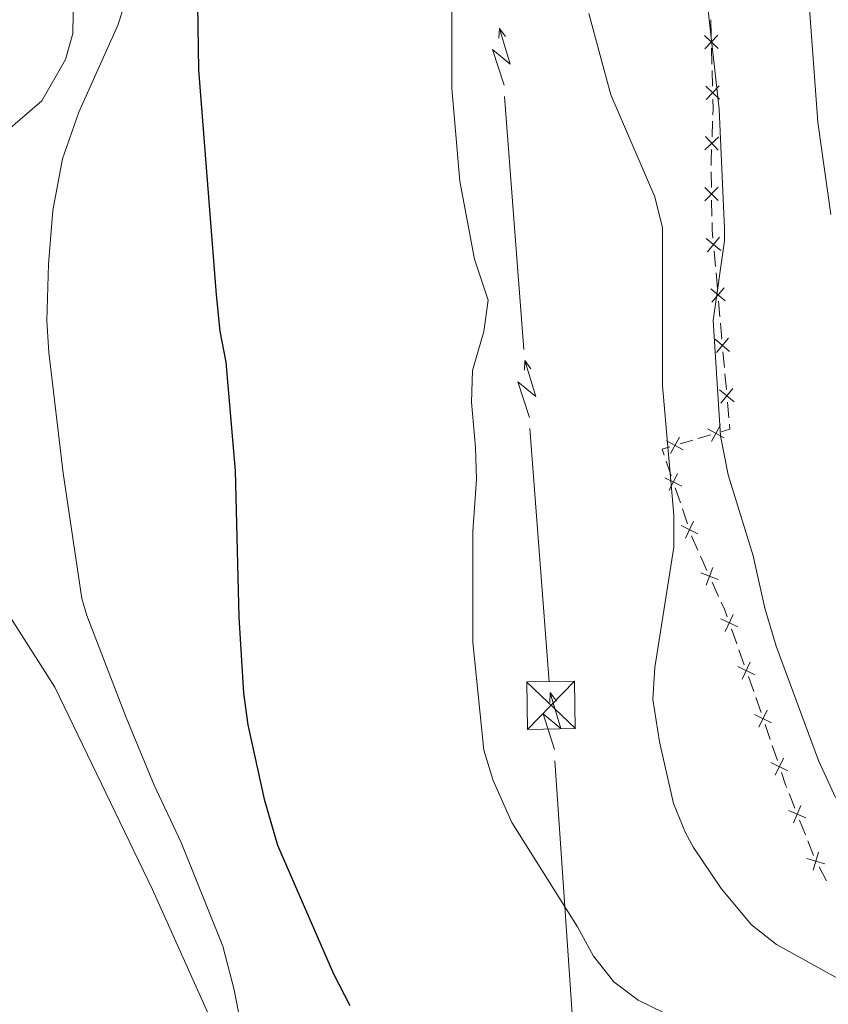
# Model space of a CAD drawing. Units: metres. Extents: x 655153 to 662080, y 735012 to 739796.
# Drawn here: x 655570 to 655697, y 735829 to 735984 of the extents above; entities that cross this region are included whole.
import ezdxf

# ---------------------------------------------------------------- set-up
doc = ezdxf.new("R2010")
doc.units = ezdxf.units.M
doc.header["$MEASUREMENT"] = 0
for name, color, linetype, lineweight in [('Edificios construcciones cerramientos', 7, 'Continuous', 5), ('Entidades rústicas y varios', 7, 'Continuous', 5), ('Líneas de conducción', 7, 'Continuous', 5), ('Relieve y altimetría', 7, 'Continuous', 5)]:
    doc.layers.add(name, color=color, linetype=linetype, lineweight=lineweight)

# ---------------------------------------------------------------- blocks, each defined once
blk = doc.blocks.new('5TME_8')
at = {"layer": 'Líneas de conducción', "color": 250, "linetype": 'Continuous', "lineweight": 5}
for p, q in [((-3.834999999962747, 3.662999999942258), (3.842999999877065, -3.65500000002794)), ((-3.690000000176951, -3.809000000124797), (3.689999999944121, 3.808999999891967))]:
    blk.add_line(p, q, dxfattribs=at)
at = {"layer": 'Líneas de conducción', "color": 250, "linetype": 'Continuous', "lineweight": 5, "flags": 128}
blk.add_lwpolyline([(3.808999999891967, -3.690000000176951), (3.689999999944121, 3.808999999891967), (-3.809000000124797, 3.689999999944121), (-3.690000000176951, -3.809000000124797), (3.842999999877065, -3.65500000002794)], dxfattribs=at)

msp = doc.modelspace()

# ---------------------------------------------------------------- linework, layer by layer
at = {"layer": 'Edificios construcciones cerramientos', "color": 250, "linetype": 'Continuous', "lineweight": 5}
for p, q in [((655678.5373962277, 735984.0713604321, 640.2117894721181), (655678.6002515412, 735981.5736887618, 640.1241228505748)), ((655678.6505357919, 735979.5755514256, 640.0539895533402), (655678.7133911054, 735977.0778797551, 639.966322931797)), ((655678.7385332307, 735976.078811087, 639.9312562831798), (655678.8013885443, 735973.5811394164, 639.8435896616365)), ((655678.8195340463, 735968.0918130192, 639.5644889299205), (655678.7303627415, 735965.6011662262, 639.3676970845399)), ((655678.6137429692, 735960.1150063574, 639.0593855458933), (655678.6323632644, 735957.6152317326, 639.0314551031577)), ((655678.6619532732, 735955.6206785443, 639.119634086915), (655678.7182624396, 735953.1344122863, 639.3751910716163)), ((655679.0507104537, 735947.6665807222, 639.8246011078761), (655679.2698122119, 735945.1818397704, 639.9921028142173)), ((655679.357452915, 735944.1879433896, 640.0591034967539), (655679.576554673, 735941.7032024378, 640.2266052030951)), ((655679.7518360794, 735939.7154096765, 640.3606065681681), (655679.9709378374, 735937.2306687247, 640.5281082745095)), ((655680.0585785406, 735936.2367723442, 640.5951089570459), (655680.2776802985, 735933.7520313924, 640.7626106633872)), ((655680.4529617049, 735931.7642386311, 640.8966120284603), (655680.6720634629, 735929.2794976793, 641.0641137348016)), ((655680.7597041661, 735928.2856012986, 641.131114417338), (655680.9788059243, 735925.8008603468, 641.2986161236794)), ((655681.1540873307, 735923.8130675855, 641.4326174887524), (655681.3731890887, 735921.3283266337, 641.6001191950936)), ((655675.6987131338, 735917.841017988, 637.8379354291671), (655673.6769800067, 735917.2485063132, 636.4920063530036)), ((655678.5291395118, 735918.6705343327, 639.722236135796), (655676.5074063847, 735918.0780226579, 638.3763070596325)), ((655671.4916257381, 735914.5316710877, 634.8089851972217), (655672.2919525525, 735912.1762788806, 635.0571878169022)), ((655672.9322140042, 735910.2919651151, 635.2557499126465), (655673.7325408186, 735907.936572908, 635.503952532327)), ((655674.0526715445, 735906.9944160252, 635.6032335801992), (655674.8529983589, 735904.6390238181, 635.8514361998798)), ((655676.8969426549, 735899.5602516884, 636.3063995149857), (655677.9186907485, 735897.2854542593, 636.4833952477561)), ((655678.7360892235, 735895.4656163161, 636.6249918339723), (655679.7578373172, 735893.190818887, 636.8019875667426)), ((655681.7694651319, 735888.0823896911, 636.9466190856136), (655682.6105152159, 735885.72813185, 636.9363831819563)), ((655682.9469352493, 735884.7864287135, 636.9322888204936), (655683.7879853332, 735882.4321708726, 636.9220529168363)), ((655684.4608254002, 735880.5487645995, 636.9138641939105), (655685.301875484, 735878.1945067584, 636.9036282902532)), ((655685.6367583745, 735877.2522894144, 636.9022536846905), (655686.4440495591, 735874.886738501, 636.9517493387203)), ((655687.0898825068, 735872.9942977706, 636.9913458619443), (655687.8971736915, 735870.6287468572, 637.0408415159741)), ((655688.2200901655, 735869.6825264918, 637.060639777586), (655689.02738135, 735867.3169755787, 637.1101354316157)), ((655690.8686270621, 735862.136850408, 637.1568361256996), (655691.7871076544, 735859.8123729858, 637.1002842421059)), ((655692.5218921283, 735857.952791048, 637.0550427352309), (655693.4403727206, 735855.6283136259, 636.9984908516373)), ((655693.8077649574, 735854.6985226569, 636.9758700981997), (655694.7262455497, 735852.3740452346, 636.919318214606)), ((655695.5893285247, 735850.5742440983, 636.9), (655696.787693395, 735848.3801790043, 636.9))]:
    msp.add_line(p, q, dxfattribs=at)
at = {"layer": 'Edificios construcciones cerramientos', "color": 250, "linetype": 'Continuous', "lineweight": 5, "flags": 128}
for points, elevation in [([(655679.7002602343, 735979.5522366432), (655677.5480939338, 735981.5987410322)], 640.0890562019575), ([(655679.6474292786, 735981.6515719879), (655677.6009248896, 735979.4994056874)], 640.0890562019575), ([(655679.9013972376, 735971.5596872978), (655677.7492309371, 735973.6061916868)], 639.8085230130192), ([(655679.8485662818, 735973.6590226425), (655677.8020618928, 735971.5068563421)], 639.8085230130192), ([(655679.7804290256, 735965.6176079116), (655677.6066365961, 735963.5940895712)], 639.2889803463877), ([(655679.7052919811, 735963.5189525269), (655677.6817736409, 735965.6927449564)], 639.2889803463877), ([(655679.6964022608, 735955.5740621772), (655677.5808184929, 735957.6583618969)], 639.0202829260634), ([(655679.6807602365, 735957.6740039208), (655677.596460517, 735955.5584201529)], 639.0202829260634), ([(655679.9155125704, 735949.7994392838), (655678.0080895338, 735947.5230963046)], 639.7576004253395), ([(655680.0999725417, 735947.7075562759), (655677.8236295623, 735949.6149793125)], 639.7576004253395), ([(655680.8010981672, 735939.7563852302), (655678.524755188, 735941.6638082669)], 640.2936058856317), ([(655680.6166381959, 735941.8482682384), (655678.7092151595, 735939.5719252592)], 640.2936058856317), ([(655681.5022237927, 735931.8052141848), (655679.2258808136, 735933.7126372214)], 640.8296113459238), ([(655681.3177638217, 735933.8970971927), (655679.410340785, 735931.6207542135)], 640.8296113459238), ([(655682.2033494185, 735923.8540431391), (655679.9270064393, 735925.7614661758)], 641.3656168062158), ([(655682.0188894472, 735925.9459261473), (655680.1114664106, 735923.6695831681)], 641.3656168062158), ([(655680.641282399, 735918.1966232406), (655678.0354369001, 735919.6212527491)], 640.2606077662615), ([(655678.6260448953, 735917.6060152454), (655680.050674404, 735920.2118607443)], 640.2606077662615), ([(655674.171736392, 735916.3005858811), (655671.5658908933, 735917.7252153899)], 635.9536347225381), ([(655672.1564988883, 735915.7099778859), (655673.581128397, 735918.3158233848)], 635.9536347225381), ([(655673.2670334901, 735912.56657177), (655671.9542928762, 735909.9026062894)], 635.1564688647743), ([(655673.9426459235, 735910.578218723), (655671.2786804431, 735911.8909593364)], 635.1564688647743), ([(655675.8280792965, 735905.0293167073), (655674.5153386826, 735902.3653512269)], 635.9507172477519), ([(655676.5036917299, 735903.0409636602), (655673.8397262495, 735904.3537042739)], 635.9507172477519), ([(655678.8535367863, 735897.7638982516), (655677.7983274576, 735894.987833902)], 636.5541935408642), ([(655679.7139642967, 735895.8482614125), (655676.9378999474, 735896.9034707411)], 636.5541935408642), ([(655682.7736584817, 735888.3889851074), (655680.0895773268, 735889.6600902779)], 636.9507134470765), ([(655682.0671704893, 735890.3665782702), (655680.7960653189, 735887.6824971153)], 636.9507134470765), ([(655685.4650187497, 735880.855360016), (655682.7809375948, 735882.1264651865)], 636.9179585553734), ([(655684.7585307574, 735882.8329531786), (655683.4874255869, 735880.1488720239)], 636.9179585553734), ([(655687.4201427079, 735875.2738382048), (655686.1109479275, 735872.6081283505)], 636.9715476003323), ([(655688.0984002447, 735873.2863858873), (655685.4326903906, 735874.595580668)], 636.9715476003323), ([(655690.0034744989, 735867.7040752824), (655688.6942797184, 735865.0383654279)], 637.1299336932277), ([(655690.6817320357, 735865.716622965), (655688.0160221816, 735867.0258177454)], 637.1299336932277), ([(655692.7437285313, 735860.2453702562), (655691.5623889104, 735857.5205883014)], 637.0776634886683), ([(655693.5154496983, 735858.2923094684), (655690.7906677437, 735859.4736490892)], 637.0776634886683), ([(655695.5266975167, 735852.8769072699), (655694.690309329, 735850.0272660998)], 636.9), ([(655696.5333240081, 735851.033892591), (655693.6836828375, 735851.8702807787)], 636.9)]:
    msp.add_lwpolyline(points, dxfattribs=dict(at, elevation=elevation))
at = {"layer": 'Edificios construcciones cerramientos', "color": 250, "linetype": 'Continuous', "lineweight": 5, "extrusion": (-0.5839008676620996, -0.04314843707190748, 0.8106774877358436), "elevation": -414088.823996986, "flags": 128}
msp.add_lwpolyline([(-685649.4491156377, 574442.8740926587), (-685647.9274304088, 574442.7827911952), (-685646.9607094806, 574442.6516293597)], dxfattribs=at)
at = {"layer": 'Edificios construcciones cerramientos', "color": 250, "linetype": 'Continuous', "lineweight": 5, "extrusion": (-0.84314217763792, -0.01228653706061173, 0.5375502853641176), "elevation": -561529.1688949527, "flags": 128}
msp.add_lwpolyline([(-726331.7347629096, 358726.2874439165), (-726330.0871491877, 358726.1329625219), (-726329.2420633878, 358726.1217647964)], dxfattribs=at)
at = {"layer": 'Edificios construcciones cerramientos', "color": 250, "linetype": 'Continuous', "lineweight": 5, "extrusion": (0.4726167235233836, 0.1006939240956461, 0.8754965255763394), "elevation": 384550.5073219924, "flags": 128}
msp.add_lwpolyline([(583166.776891297, -695397.7206827274), (583165.5092138173, -695397.4463047555), (583164.3178643419, -695397.2795090792)], dxfattribs=at)
at = {"layer": 'Edificios construcciones cerramientos', "color": 250, "linetype": 'Continuous', "lineweight": 5, "extrusion": (-0.5555792071419918, 0.007058350962614047, 0.8314336559661055), "elevation": -358555.0985051926, "flags": 128}
msp.add_lwpolyline([(-744190.3782990109, 537695.3139312495), (-744189.5948107569, 537695.4091037372), (-744189.1718122321, 537693.7514709961)], dxfattribs=at)
at = {"layer": 'Edificios construcciones cerramientos', "color": 250, "linetype": 'Continuous', "lineweight": 5, "extrusion": (-0.5328772694986689, -0.09242852610460424, 0.8411294687583915), "elevation": -416877.9731024795, "flags": 128}
msp.add_lwpolyline([(-613035.8519414451, 649522.5571499192), (-613035.7093792902, 649521.0682210319), (-613034.7221834795, 649521.252573686)], dxfattribs=at)
at = {"layer": 'Edificios construcciones cerramientos', "color": 250, "linetype": 'Continuous', "lineweight": 5, "extrusion": (0.2403272400743145, 0.1821308879954348, 0.9534522312713193), "elevation": 292213.7471631987, "flags": 128}
msp.add_lwpolyline([(190481.9847954323, -921841.2883182089), (190481.699454222, -921841.1888246201), (190479.5630790029, -921840.6728098043)], dxfattribs=at)
at = {"layer": 'Edificios construcciones cerramientos', "color": 250, "linetype": 'Continuous', "lineweight": 5, "extrusion": (-0.6478229933966746, -0.2345836041931359, 0.724773000235474), "elevation": -596931.363548175, "flags": 128}
msp.add_lwpolyline([(-468681.9626119365, 628859.6827744406), (-468680.7372650024, 628859.809357449), (-468679.4691552303, 628859.8018214782)], dxfattribs=at)
at = {"layer": 'Edificios construcciones cerramientos', "color": 250, "linetype": 'Continuous', "lineweight": 5, "extrusion": (0.6261109053042174, 0.2292663672749571, 0.7452664403390763), "elevation": 579718.4938938763, "flags": 128}
msp.add_lwpolyline([(465538.7597402193, -647014.2251623683), (465536.7267188125, -647014.1647693694), (465536.2609053415, -647014.1805816763)], dxfattribs=at)
at = {"layer": 'Entidades rústicas y varios', "color": 92, "linetype": 'Continuous', "lineweight": 5}
for points in [[(655578.06, 735988.29, 618.69), (655577.9299999999, 735981.9299999999, 618.46), (655576.8200000001, 735977.8, 618.1), (655573.04, 735971.27, 617.75), (655567.3600000001, 735966.3500000001, 616.9300000000001), (655560.8500000001, 735961.4199999999, 615.87), (655555.6300000001, 735959.8500000001, 615.71), (655551.0900000001, 735957.21, 615)], [(655563.8200000001, 735896.55, 615.2), (655575.1000000001, 735878.8999999999, 615.32), (655590.5, 735847.03, 617.09), (655601.29, 735823.02, 618.03), (655602.0700000001, 735818.45, 618.03), (655601.23, 735812.26, 618.14), (655598.54, 735807.5700000001, 617.85), (655595.3300000001, 735805.81, 617.73), (655582.54, 735803.55, 616.85), (655576.6699999999, 735803.04, 616.26), (655571.6300000001, 735801.72, 615.79), (655565.1399999999, 735798.9099999999, 615.79), (655563.1499999999, 735798.47, 615.44), (655561.44, 735798.6799999999, 615.5600000000001), (655560.1300000001, 735799.8300000001, 615.5600000000001), (655557.69, 735804.9099999999, 615.38), (655552.54, 735825.71, 615.26), (655548.6799999999, 735838.77, 614.2), (655545, 735848.6000000001, 614.09), (655541.8999999999, 735854.3700000001, 613.79), (655539.1000000001, 735860.21, 613.97), (655538.0700000001, 735865.78, 613.97), (655537.21, 735879.3600000001, 613.97), (655537.3600000001, 735895.48, 614.03)]]:
    msp.add_polyline3d(points, dxfattribs=at)
at = {"layer": 'Líneas de conducción', "color": 6, "linetype": 'Continuous', "lineweight": 5}
for p, q in [((655647.5186289886, 735952.0404180072, 632.4410730355817), (655645.9911757899, 735971.9819543534, 632.4859604091824)), ((655649.0460821877, 735932.098881661, 632.3961856619808), (655647.5186289886, 735952.0404180072, 632.4410730355817)), ((655651.5281936359, 735899.6938850982, 632.3232436798794), (655650.0007404371, 735919.6354214444, 632.3681310534802)), ((655653.0556468349, 735879.752348752, 632.2783563062785), (655651.5281936359, 735899.6938850982, 632.3232436798794)), ((655655.3101321927, 735847.3519015016, 631.1682128647863), (655653.9408802865, 735867.2902760522, 631.9339605346347)), ((655656.6793840989, 735827.4135269511, 630.4024651949379), (655655.3101321927, 735847.3519015016, 631.1682128647863))]:
    msp.add_line(p, q, dxfattribs=at)
at = {"layer": 'Líneas de conducción', "color": 6, "linetype": 'Continuous', "lineweight": 5, "extrusion": (0.4673149602079806, 0.8820944137464277, 0.05938158976618442), "flags": 128}
for points, elevation in [([(-234824.4584545082, -56150.68001836151), (-234820.21316302, -56219.67677304204), (-234823.7677793482, -56207.70564829293), (-234819.6108806767, -56277.89956465256)], 955632.7860575959), ([(-234852.5070828603, -56148.16233423441), (-234848.261791372, -56217.15908891495), (-234851.8164077003, -56205.18796416582), (-234847.6595090289, -56275.38188052547)], 955588.478205987)]:
    msp.add_lwpolyline(points, dxfattribs=dict(at, elevation=elevation))
at = {"layer": 'Líneas de conducción', "color": 6, "linetype": 'Continuous', "lineweight": 5, "extrusion": (0.04534900971161362, 0.9988992573971195, 0.01198919887479335), "flags": 128}
for points, elevation in [([(-621592.0863099121, -8475.894221632738), (-621592.0863099121, -8602.898398942289)], 764912.2445075883), ([(-621598.4657830021, -8475.387275434143), (-621598.4657830021, -8602.391452743694)], 764860.136011845)]:
    msp.add_lwpolyline(points, dxfattribs=dict(at, elevation=elevation))
at = {"layer": 'Líneas de conducción', "color": 6, "linetype": 'Continuous', "lineweight": 5, "extrusion": (-0.5967830935413253, 0.801978441772962, 0.02608674365760465), "flags": 128}
for points, elevation in [([(-965363.8766198475, -4496.892085576495), (-965363.8766198475, -4559.813498803407)], 198980.8223123956), ([(-965335.8431381395, -4495.851917215619), (-965335.8431381395, -4558.773330442531)], 198936.4456073231)]:
    msp.add_lwpolyline(points, dxfattribs=dict(at, elevation=elevation))
at = {"layer": 'Líneas de conducción', "color": 6, "linetype": 'Continuous', "lineweight": 5, "extrusion": (0.4742519406910193, 0.8783842687275596, 0.0593815897627577), "elevation": 957362.214103258, "flags": 128}
msp.add_lwpolyline([(-227329.90381613, -56253.88505294124), (-227325.6585246413, -56322.88180762177), (-227329.21314097, -56310.91068287267), (-227325.056242298, -56381.10459923228)], dxfattribs=at)
at = {"layer": 'Líneas de conducción', "color": 6, "linetype": 'Continuous', "lineweight": 5, "extrusion": (0.0532195934463873, 0.9985108582202713, 0.01198919887310221), "elevation": 769682.5891219972, "flags": 128}
msp.add_lwpolyline([(-615557.9812165254, -8533.417696032604), (-615557.9812165254, -8660.421873342159)], dxfattribs=at)
at = {"layer": 'Líneas de conducción', "color": 6, "linetype": 'Continuous', "lineweight": 5, "extrusion": (-0.5904444369958851, 0.8066565865509222, 0.02608674365701323), "elevation": 206490.5640759043, "flags": 128}
msp.add_lwpolyline([(-963710.0426657926, -4693.190328435867), (-963710.0426657926, -4756.111741662775)], dxfattribs=at)
at = {"layer": 'Relieve y altimetría', "color": 30, "linetype": 'Continuous', "lineweight": 5, "flags": 128}
for points, elevation in [([(655700.1300000001, 736067.0800000001), (655689.06, 736057.72), (655683.69, 736054.3200000001), (655678.56, 736050.3999999999), (655676.97, 736046.31), (655676.0800000001, 736040.6499999999), (655676.3300000001, 736020.6200000001), (655676.9199999999, 736006.8500000001), (655677.6599999999, 735998.2), (655677.95, 735986.96), (655679.8600000001, 735969.98), (655680.6799999999, 735951.1599999999), (655680.71, 735949.23), (655678.8800000001, 735936.7), (655680.06, 735918.48), (655681.29, 735912.3500000001), (655685.22, 735899.6000000001), (655687.06, 735891.3500000001), (655688.81, 735885.3600000001), (655695.49, 735867.3200000001), (655698.1699999999, 735861.51)], 640), ([(655699.19, 736051.3600000001), (655696.0900000001, 736047.77), (655694.03, 736043.19), (655693.3400000001, 736040.6499999999), (655692.5700000001, 736035.71), (655692.1599999999, 736020.1499999999), (655692.81, 736012.4099999999), (655692.8, 736003.75), (655695.4199999999, 735967.95), (655697.46, 735953.3700000001)], 645), ([(655586.5900000001, 735988.1100000001), (655585.0900000001, 735983.3200000001), (655578.9099999999, 735969.52), (655576.3200000001, 735962.1699999999), (655574.8200000001, 735954.01), (655574.1000000001, 735945.55), (655573.8700000001, 735936.6100000001), (655574.1499999999, 735931.6200000001), (655576.44, 735912.6100000001), (655579.3600000001, 735892.8700000001), (655580.1399999999, 735890.1699999999)], 620), ([(655637.69, 735985.6699999999), (655637.71, 735973.29), (655638.99, 735958.6599999999), (655641.29, 735946.3500000001), (655643.4299999999, 735939.8999999999), (655642.75, 735934.96), (655640.97, 735928.8), (655640.79, 735923.8), (655641.46, 735916.6799999999), (655641.5900000001, 735911.6799999999), (655641, 735903.4199999999), (655641, 735886), (655642.75, 735868.96), (655644.21, 735864.1799999999), (655647.1499999999, 735857.5900000001), (655657.5, 735841.1100000001), (655660.06, 735836.48), (655663.22, 735832.47), (655667.1000000001, 735829.5900000001), (655671.2, 735827.55)], 630), ([(655659.31, 735985.06), (655662.77, 735972.24), (655669.71, 735956.1599999999), (655670.94, 735951.28), (655670.9199999999, 735926.3999999999), (655672.7, 735905.98), (655672.71, 735900.98), (655669.69, 735881.99), (655669.3999999999, 735876.99), (655670.45, 735870.29), (655672.6699999999, 735860.5800000001), (655674.52, 735855.94), (655675.79, 735853.6200000001), (655680.19, 735847.1400000001), (655684.95, 735841.4199999999), (655688.8899999999, 735838.3400000001), (655705.25, 735829.3200000001)], 635), ([(655580.1399999999, 735890.1699999999), (655586.3700000001, 735874.0900000001), (655590.77, 735863.46), (655595.03, 735854.4099999999), (655601.5800000001, 735838.0700000001), (655603.3899999999, 735831.22), (655607, 735812.48)], 620)]:
    msp.add_lwpolyline(points, dxfattribs=dict(at, elevation=elevation))
at = {"layer": 'Relieve y altimetría', "color": 30, "linetype": 'Continuous', "lineweight": 25, "elevation": 625, "flags": 128}
msp.add_lwpolyline([(655597.51, 735993.3300000001), (655597.79, 735976.1599999999), (655600.55, 735940.71), (655601.1200000001, 735935.02), (655602.06, 735930.1000000001), (655603.56, 735913.01), (655604.1300000001, 735889.95), (655604.8500000001, 735877.9299999999), (655605.56, 735872.98), (655608.1000000001, 735861.25), (655610.24, 735853.97), (655619.0700000001, 735833.7), (655621.6300000001, 735828.7)], dxfattribs=at)

# ---------------------------------------------------------------- block references
at = {"layer": 'Líneas de conducción', "color": 250, "linetype": 'Continuous', "lineweight": 5}
msp.add_blockref('5TME_8', (655653.3400000001, 735876.04, 632.27), dxfattribs=at)

doc.saveas('drawing.dxf')
